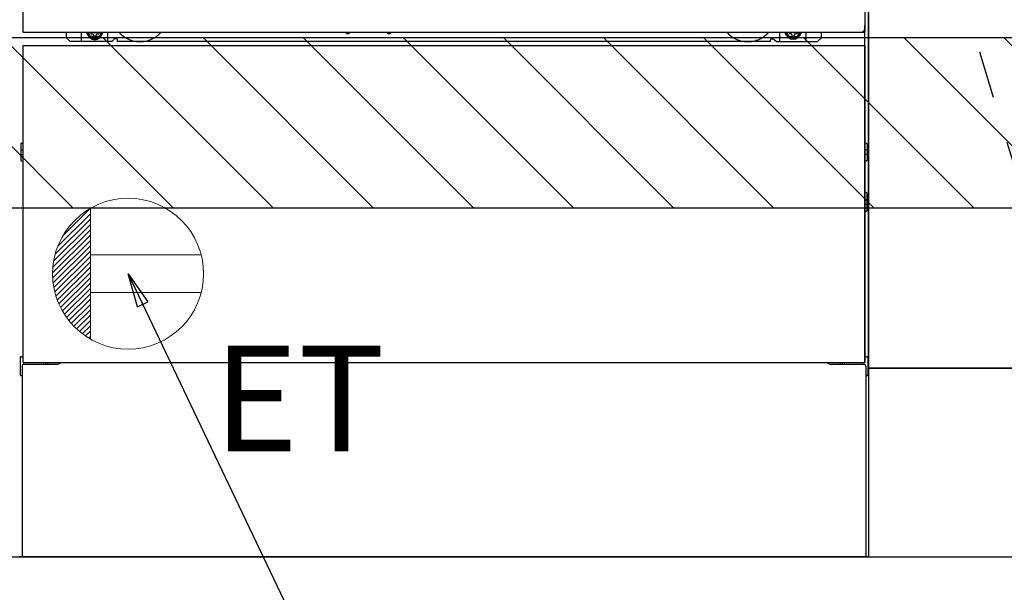
# Model space of a CAD drawing. Extents: x 163 to 26285, y 210 to 8610.
# Drawn here: x 15634 to 16156, y 2016 to 2320 of the extents above; entities that cross this region are included whole.
import ezdxf

# ---------------------------------------------------------------- set-up
doc = ezdxf.new("R2010")
doc.units = 0
doc.header["$LTSCALE"] = 50
doc.header["$MEASUREMENT"] = 0
for name, pattern in [('CENTER', [2, 1.25, -0.25, 0.25, -0.25]), ('HIDDENNEW0', [4.5, 3, -1.5]), ('PHANTOM', [2.5, 1.25, -0.25, 0.25, -0.25, 0.25, -0.25])]:
    doc.linetypes.add(name, pattern=pattern)
doc.layers.get('0').update_dxf_attribs({"linetype": 'CONTINUOUS'})
for name, color, linetype in [('111-壁仕上', 3, 'CONTINUOUS'), ('120-キャビネット（外）', 7, 'CONTINUOUS'), ('123-扉向き', 231, 'CENTER'), ('150-機器', 8, 'CONTINUOUS'), ('160-文字', 254, 'CONTINUOUS'), ('166-寸法B', 11, 'CONTINUOUS'), ('180-補助', 161, 'CONTINUOUS')]:
    doc.layers.add(name, color=color, linetype=linetype)
doc.styles.add('KH001', font='txt')
doc.styles.add('ＭＳ ゴシック', font='txt', dxfattribs={"height": 10})
doc.dimstyles.new('KH1xx030', dxfattribs={"dimscale": 30, "dimtxt": 2, "dimasz": 0.6, "dimexe": 0.3, "dimexo": 1.2, "dimgap": 0.5, "dimtad": 3, "dimdec": 1, "dimdsep": 46, "dimlunit": 6, "dimtxsty": 'KH001', "dimblk": 'DOT', "dimcen": 1, "dimdle": 1, "dimclrd": 256, "dimclre": 256, "dimclrt": 256, "dimadec": 0, "dimazin": 0, "dimtfac": 1, "dimtdec": 1, "dimtix": 1, "dimtmove": 2, "dimatfit": 3, "dimldrblk": 'CLOSEDBLANK', "dimfxl": 1, "dimtolj": 1, "dimtzin": 0, "dimlwd": -1, "dimlwe": -1, "dimarcsym": 0})

# ---------------------------------------------------------------- blocks, each defined once
blk = doc.blocks.new('_Dot')
at = {"color": 0, "linetype": 'ByBlock', "lineweight": -2}
blk.add_line((-0.5, 0), (-1, 0), dxfattribs=at)
at = {"color": 0, "linetype": 'ByBlock', "const_width": 0.5}
blk.add_lwpolyline([(-0.25, 0, 1), (0.25, 0, 1)], format="xyb", close=True, dxfattribs=at)
blk = doc.blocks.new('*D76')
at = {"layer": '166-寸法B', "transparency": 16777216}
for p, q in [((14864.73, 1999.11), (14864.73, 1496.46)), ((16833.73, 1999.11), (16833.73, 1496.46)), ((14882.73, 1505.46), (16815.73, 1505.46))]:
    blk.add_line(p, q, dxfattribs=at)
at = {"layer": '166-寸法B', "transparency": 16777216, "xscale": 18, "yscale": 18, "zscale": 18, "rotation": 180}
blk.add_blockref('_Dot', (14864.73, 1505.46), dxfattribs=at)
at = {"layer": '166-寸法B', "transparency": 16777216, "xscale": 18, "yscale": 18, "zscale": 18}
blk.add_blockref('_Dot', (16833.73, 1505.46), dxfattribs=at)
at = {"layer": '166-寸法B', "transparency": 16777216, "insert": (15849.23, 1554.27), "char_height": 60, "attachment_point": 5, "style": 'KH001'}
blk.add_mtext('\\A1;1,969', dxfattribs=at)
blk = doc.blocks.new('_ClosedBlank')
at = {"color": 0, "linetype": 'ByBlock', "lineweight": -2}
for p, q in [((-1, 0.167), (0, 0)), ((-1, 0.167), (-1, -0.167)), ((0, 0), (-1, -0.167))]:
    blk.add_line(p, q, dxfattribs=at)
blk = doc.blocks.new('*D95')
at = {"layer": '166-寸法B', "transparency": 16777216}
for p, q in [((14861.73, 1999.11), (14861.73, 1361.46)), ((16833.73, 1999.11), (16833.73, 1361.46)), ((14879.73, 1370.46), (16815.73, 1370.46))]:
    blk.add_line(p, q, dxfattribs=at)
at = {"layer": '166-寸法B', "transparency": 16777216, "xscale": 18, "yscale": 18, "zscale": 18, "rotation": 180}
blk.add_blockref('_Dot', (14861.73, 1370.46), dxfattribs=at)
at = {"layer": '166-寸法B', "transparency": 16777216, "xscale": 18, "yscale": 18, "zscale": 18}
blk.add_blockref('_Dot', (16833.73, 1370.46), dxfattribs=at)
at = {"layer": '166-寸法B', "transparency": 16777216, "insert": (15847.73, 1420.94), "char_height": 60, "attachment_point": 5, "style": 'KH001'}
blk.add_mtext('\\A1;1,972〈設置有効寸法〉', dxfattribs=at)
blk = doc.blocks.new('*D144')
at = {"layer": '166-寸法B', "linetype": 'ByBlock', "transparency": 16777216}
for p, q in [((15858.73, 1999.11), (15858.73, 1766.46)), ((16833.73, 1999.11), (16833.73, 1766.46)), ((16815.73, 1775.46), (15876.73, 1775.46))]:
    blk.add_line(p, q, dxfattribs=at)
at = {"layer": '166-寸法B', "transparency": 16777216, "xscale": 18, "yscale": 18, "zscale": 18, "rotation": 180}
blk.add_blockref('_Dot', (15858.73, 1775.46), dxfattribs=at)
at = {"layer": '166-寸法B', "transparency": 16777216, "xscale": 18, "yscale": 18, "zscale": 18}
blk.add_blockref('_Dot', (16833.73, 1775.46), dxfattribs=at)
at = {"layer": '166-寸法B', "transparency": 16777216, "insert": (16346.23, 1820.46), "char_height": 60, "attachment_point": 5, "style": 'KH001'}
blk.add_mtext('\\A1;975', dxfattribs=at)

msp = doc.modelspace()

# ---------------------------------------------------------------- hatches: boundary and pattern name
at = {"layer": '180-補助'}
h = msp.add_hatch(dxfattribs=at)
h.set_pattern_fill('ANSI31', color=13, scale=300, style=0)
h.set_pattern_definition([(135, (416740.806, 15223.167), (26.5165043, 26.5165043), [])])
h.paths.add_polyline_path([(16833.73, 2310.11), (14864.73, 2310.11), (14864.73, 2220.11), (16833.73, 2220.11)])

# ---------------------------------------------------------------- linework, layer by layer
at = {"layer": '111-壁仕上', "ltscale": 2}
msp.add_line((14861.73, 2035.11), (16833.73, 2035.11), dxfattribs=at)
at = {"layer": '120-キャビネット（外）', "color": 6}
for p, q in [((16083.73, 2855.11), (16083.73, 2035.11)), ((16083.73, 2035.11), (15633.73, 2035.11))]:
    msp.add_line(p, q, dxfattribs=at)
for points in [[(16083.73, 2135.11), (16083.73, 2135.11), (16083.73, 2855.11), (16083.73, 2855.11)], [(16193.73, 2855.11), (16083.73, 2855.11), (16083.73, 2135.11), (16193.73, 2135.11)], [(16267.73, 2135.11), (16083.73, 2135.11), (16083.73, 2035.11), (16267.73, 2035.11)]]:
    msp.add_lwpolyline(points, close=True, dxfattribs=at)
at = {"layer": '123-扉向き', "ltscale": 2}
msp.add_lwpolyline([(16193.73, 2135.11), (16083.73, 2495.11), (16193.73, 2855.11)], dxfattribs=at)
at = {"layer": '150-機器', "color": 13}
for p, q in [((15635.73, 2313.11), (15635.73, 2854.11)), ((16081.73, 2854.11), (16081.73, 2313.11)), ((15635.73, 2313.11), (16081.73, 2313.11)), ((15635.73, 2306.11), (16081.73, 2306.11)), ((15635.73, 2138.11), (15635.73, 2306.11)), ((16081.73, 2306.11), (16081.73, 2138.11)), ((15635.73, 2138.11), (16081.73, 2138.11))]:
    msp.add_line(p, q, dxfattribs=at)
at = {"layer": '150-機器', "color": 13, "linetype": 'Continuous'}
for p, q in [((16081.72, 2138.11), (16081.72, 2316.62)), ((15658.72, 2310.12), (15658.72, 2313.11)), ((15666.72, 2308.12), (15666.72, 2313.11)), ((15671.67, 2313.11), (15671.67, 2312.27)), ((15671.67, 2312.27), (15672.37, 2312.27)), ((15673.17, 2311.47), (15673.17, 2310.77)), ((15674.37, 2311.47), (15674.37, 2310.77)), ((15675.17, 2312.27), (15675.87, 2312.27)), ((15675.87, 2313.11), (15675.87, 2312.27)), ((15680.72, 2308.12), (15680.72, 2313.11)), ((15806.79, 2313.11), (15806.77, 2312.98)), ((15807.27, 2312.43), (15808.2, 2312.43)), ((15808.68, 2313.11), (15808.69, 2312.98)), ((15828.79, 2313.11), (15828.77, 2312.98)), ((15829.27, 2312.43), (15830.2, 2312.43)), ((15830.68, 2313.11), (15830.69, 2312.98)), ((16036.72, 2308.12), (16036.72, 2313.11)), ((16041.62, 2313.11), (16041.62, 2312.52)), ((16041.62, 2312.52), (16042.32, 2312.52)), ((16043.12, 2311.72), (16043.12, 2311.02)), ((16043.12, 2311.02), (16044.32, 2311.02)), ((16044.32, 2311.72), (16044.32, 2311.02)), ((16045.12, 2312.52), (16045.82, 2312.52)), ((16045.82, 2313.11), (16045.82, 2312.52)), ((16050.72, 2308.12), (16050.72, 2313.12)), ((16058.72, 2310.12), (16058.72, 2313.11)), ((15660.72, 2308.12), (15658.72, 2310.12)), ((15682.72, 2308.12), (15660.72, 2308.12)), ((15673.17, 2310.77), (15674.37, 2310.77)), ((15682.72, 2308.12), (15683.72, 2309.12)), ((15685.22, 2309.62), (15684.22, 2309.62)), ((15685.72, 2308.12), (15685.72, 2309.12)), ((16031.72, 2308.12), (15685.72, 2308.12)), ((16031.72, 2308.12), (16031.72, 2309.12)), ((16032.22, 2309.62), (16033.22, 2309.62)), ((16034.72, 2308.12), (16033.72, 2309.12)), ((16034.72, 2308.12), (16056.72, 2308.12)), ((16056.72, 2308.12), (16058.72, 2310.12)), ((15634.52, 2253.87), (15634.52, 2245.37)), ((15635.01, 2254.37), (15635.72, 2254.38)), ((16082.42, 2254.37), (16081.72, 2254.38)), ((16082.92, 2253.87), (16082.92, 2245.37)), ((15635.02, 2250.87), (15635.72, 2250.87)), ((15635.02, 2248.37), (15635.72, 2248.37)), ((16082.42, 2250.87), (16081.72, 2250.87)), ((16082.42, 2248.37), (16081.72, 2248.37)), ((15635.01, 2244.87), (15635.72, 2244.86)), ((16082.42, 2244.87), (16081.72, 2244.86)), ((16082.43, 2228.13), (16081.74, 2228.14)), ((16082.92, 2218.61), (16082.92, 2227.63)), ((16082.42, 2224.37), (16081.72, 2224.37)), ((16082.42, 2221.87), (16081.72, 2221.87)), ((16082.43, 2218.11), (16081.72, 2218.1)), ((15634.22, 2140.63), (15634.22, 2131.61)), ((15634.71, 2141.13), (15635.71, 2141.15)), ((16082.73, 2141.13), (16081.72, 2141.15)), ((16083.22, 2140.63), (16083.22, 2131.61)), ((15635.22, 2136.12), (15635.22, 2035.11)), ((15636.22, 2137.12), (15653.42, 2137.12)), ((16064.02, 2137.12), (16081.22, 2137.12)), ((16082.22, 2136.12), (16082.22, 2103.12)), ((15634.71, 2131.11), (15635.22, 2131.1)), ((16082.73, 2131.11), (16082.22, 2131.1)), ((16082.22, 2103.12), (16082.22, 2035.11)), ((16082.22, 2035.11), (15635.22, 2035.11))]:
    msp.add_line(p, q, dxfattribs=at)
at = {"layer": '150-機器', "color": 13, "linetype": 'HIDDENNEW0'}
for p, q in [((15675.81, 2310.87), (15671.72, 2310.87)), ((16041.62, 2310.87), (16045.72, 2310.87)), ((15647.72, 2138.11), (15647.72, 2137.12)), ((15648.72, 2138.11), (15648.72, 2137.12)), ((16068.72, 2138.11), (16068.72, 2137.12)), ((16069.72, 2138.11), (16069.72, 2137.12))]:
    msp.add_line(p, q, dxfattribs=at)
at = {"layer": '150-機器', "color": 13, "linetype": 'Continuous'}
for centre, radius, start, end in [((15671.72, 2313.12), 2.25, 180.1379, 236.251), ((15673.77, 2312.87), 3.75, 176.2297, 180), ((15673.77, 2312.87), 3.75, 180, 0), ((15673.77, 2312.87), 3.25, 175.6487, 180), ((15673.77, 2312.87), 3.25, 180, 0), ((15672.37, 2311.47), 0.8, 0, 90), ((15675.17, 2311.47), 0.8, 90, 180), ((15675.72, 2313.12), 2.25, 303.749, 359.8621), ((15673.77, 2312.87), 3.25, 0, 4.3513), ((15673.77, 2312.87), 3.75, 0, 3.7703), ((15807.27, 2312.93), 0.5, 174.1289, 269.974), ((15808.2, 2312.93), 0.5, 270.0031, 5.8482), ((15829.27, 2312.93), 0.5, 174.1289, 269.974), ((15830.2, 2312.93), 0.5, 270.0031, 5.8482), ((16041.72, 2313.12), 2.25, 180.1379, 236.251), ((16043.72, 2313.12), 3.75, 180.0827, 359.9173), ((16043.72, 2313.12), 3.25, 180.0955, 359.9045), ((16042.32, 2311.72), 0.8, 0, 90), ((16045.12, 2311.72), 0.8, 90, 180), ((16045.72, 2313.12), 2.25, 303.749, 359.8621), ((15684.22, 2309.12), 0.5, 90, 180), ((15685.22, 2309.12), 0.5, 0, 90), ((16032.22, 2309.12), 0.5, 90, 180), ((16033.22, 2309.12), 0.5, 0, 90), ((15635.02, 2253.87), 0.5, 90.3838, 179.9841), ((16082.42, 2253.87), 0.5, 359.9929, 89.5931), ((15635.02, 2250.37), 0.5, 90, 180), ((15635.02, 2248.87), 0.5, 180, 270), ((16082.42, 2250.37), 0.5, 0, 90), ((16082.42, 2248.87), 0.5, 270, 360), ((15635.02, 2245.37), 0.5, 180.0159, 269.6162), ((16082.42, 2245.37), 0.5, 270.4069, 0.0071), ((16082.42, 2227.63), 0.5, 359.9942, 88.8484), ((16082.42, 2223.87), 0.5, 0, 90), ((16082.42, 2222.37), 0.5, 270, 360), ((16082.42, 2218.61), 0.5, 271.1516, 0.0058), ((15634.72, 2140.63), 0.5, 91.1516, 180.0058), ((16082.72, 2140.63), 0.5, 359.9942, 88.8484), ((15636.22, 2136.12), 1, 90, 180), ((15653.42, 2140.12), 3, 270, 318.0508), ((16064.02, 2140.12), 3, 221.9492, 270), ((16081.22, 2136.12), 1, 0, 90), ((15634.72, 2131.61), 0.5, 179.9942, 268.8484), ((16082.72, 2131.61), 0.5, 271.1516, 0.0058)]:
    msp.add_arc(centre, radius, start, end, dxfattribs=at)
at = {"layer": '150-機器', "color": 13, "linetype": 'HIDDENNEW0'}
for centre, radius, start, end in [((15671.72, 2313.12), 2.25, 236.251, 270), ((15675.72, 2313.12), 2.25, 270, 303.749), ((15697.72, 2323.12), 15, 221.8381, 318.1619), ((16019.72, 2323.12), 15, 221.8381, 318.1619), ((16041.72, 2313.12), 2.25, 236.251, 270), ((16045.72, 2313.12), 2.25, 270, 303.749), ((15697.72, 2323.12), 15, 262.8344, 277.1656), ((16019.72, 2323.12), 15, 262.8344, 277.1656)]:
    msp.add_arc(centre, radius, start, end, dxfattribs=at)
at = {"layer": '150-機器', "color": 13, "linetype": 'PHANTOM'}
msp.add_arc((16079.72, 2315.12), 2, 270, 0, dxfattribs=at)
at = {"layer": '150-機器', "color": 13}
msp.add_point((15673.77, 2312.87), dxfattribs=at)
at = {"layer": '160-文字', "color": 4, "linetype": 'Continuous', "lineweight": 20}
for p, q in [((15656.77, 2205.14), (15671.37, 2219.74)), ((15671.4, 2219.76), (15671.4, 2150.47)), ((15652.76, 2195.48), (15671.4, 2214.11)), ((15654.15, 2199.69), (15671.4, 2216.94)), ((15651.55, 2188.61), (15671.4, 2208.45)), ((15651.97, 2191.86), (15671.4, 2211.28)), ((15651.4, 2185.63), (15671.4, 2205.63)), ((15651.46, 2182.86), (15671.4, 2202.8)), ((15651.69, 2180.26), (15671.4, 2199.97)), ((15652.07, 2177.81), (15671.4, 2197.14)), ((15652.57, 2175.49), (15671.4, 2194.31)), ((15653.19, 2173.28), (15671.4, 2191.48)), ((15730.13, 2195.12), (15671.4, 2195.12)), ((15653.91, 2171.17), (15671.4, 2188.66)), ((15654.72, 2169.15), (15671.4, 2185.83)), ((15655.62, 2167.22), (15671.4, 2183)), ((15656.61, 2165.38), (15671.4, 2180.17)), ((15657.67, 2163.61), (15671.4, 2177.34)), ((15658.81, 2161.92), (15671.4, 2174.51)), ((15660.02, 2160.31), (15671.4, 2171.69)), ((15730.13, 2175.11), (15671.4, 2175.11)), ((15661.31, 2158.76), (15671.4, 2168.86)), ((15662.66, 2157.29), (15671.4, 2166.03)), ((15664.09, 2155.89), (15671.4, 2163.2)), ((15665.59, 2154.56), (15671.4, 2160.37)), ((15667.15, 2153.3), (15671.4, 2157.54)), ((15668.8, 2152.11), (15671.4, 2154.71)), ((15670.51, 2151), (15671.4, 2151.89))]:
    msp.add_line(p, q, dxfattribs=at)
msp.add_circle((15691.4, 2185.11), 40, dxfattribs=at)
at = {"layer": '180-補助', "color": 13}
msp.add_lwpolyline([(16833.73, 2310.11), (14864.73, 2310.11), (14864.73, 2220.11), (16833.73, 2220.11)], close=True, dxfattribs=at)

# ---------------------------------------------------------------- texts
at = {"layer": '160-文字', "color": 4, "lineweight": 0, "insert": (15827.35, 2147.06), "char_height": 56, "attachment_point": 3, "line_spacing_factor": 0.782827, "style": 'ＭＳ ゴシック'}
msp.add_mtext('ET', dxfattribs=at)

# ---------------------------------------------------------------- dimensions: what is measured, and where the dimension line sits
at = {"layer": '166-寸法B'}
dim = msp.add_linear_dim(base=(16833.73, 1370.46), p1=(14861.73, 2035.11), p2=(16833.73, 2035.11), angle=180, text='<>〈設置有効寸法〉', dimstyle='KH1xx030', override={"dimtmove": 1}, dxfattribs=at)
dim.commit()
dim.dimension.update_dxf_attribs({"geometry": '*D95', "text_midpoint": (15847.73, 1420.94)})
dim = msp.add_linear_dim(base=(16833.73, 1505.46), p1=(14864.73, 2035.11), p2=(16833.73, 2035.11), dimstyle='KH1xx030', dxfattribs=at)
dim.commit()
dim.dimension.update_dxf_attribs({"geometry": '*D76', "text_midpoint": (15849.23, 1554.27)})
dim = msp.add_linear_dim(base=(15858.73, 1775.46), p1=(16833.73, 2035.11), p2=(15858.73, 2035.11), dimstyle='KH1xx030', override={"dimfxl": 0.5, "dimarcsym": 1}, dxfattribs=at)
dim.commit()
dim.dimension.update_dxf_attribs({"geometry": '*D144', "text_midpoint": (16346.23, 1820.46)})

# ---------------------------------------------------------------- leaders
at = {"layer": '160-文字', "annotation_type": 0, "has_hookline": 1, "hookline_direction": 0, "text_width": 1319.09}
msp.add_leader([(15691.4, 2185.11), (16233.39, 1049.96), (16251.39, 1049.96)], dimstyle='KH1xx030', override={"dimgap": 0.5, "dimtad": 1}, dxfattribs=at)

doc.saveas('drawing.dxf')
